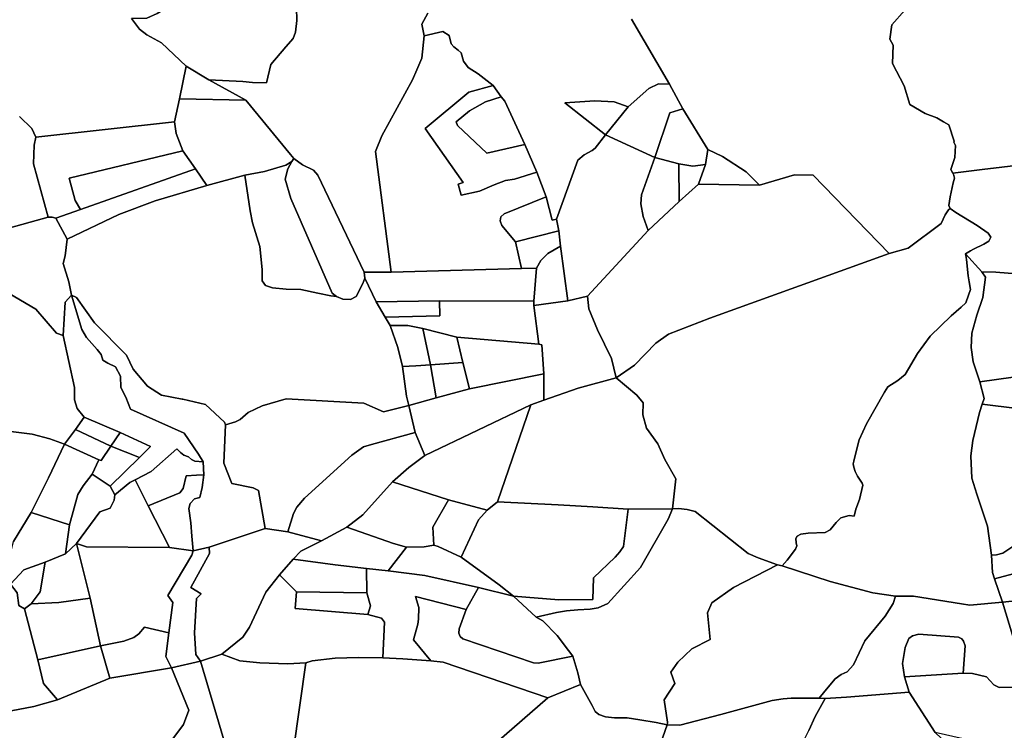
# Model space of a CAD drawing. Extents: x -9.487 to -9.308, y 38.676 to 38.769.
# Drawn here: x -9.384 to -9.366, y 38.703 to 38.716 of the extents above; entities that cross this region are included whole.
import ezdxf

# ---------------------------------------------------------------- set-up
doc = ezdxf.new("R2010")
doc.units = 0

msp = doc.modelspace()

# ---------------------------------------------------------------- linework, layer by layer
at = {"layer": 'sub-seccao_estatistica_2001'}
for points in [[(-9.385265, 38.717373), (-9.383243, 38.717693), (-9.382439, 38.717802), (-9.382361, 38.717371), (-9.382301, 38.717217), (-9.382145, 38.717029), (-9.381959, 38.716901), (-9.381711, 38.716804), (-9.381478, 38.716741), (-9.381604, 38.71641), (-9.381879, 38.716239), (-9.382073, 38.716155), (-9.382356, 38.716149), (-9.382208, 38.715951), (-9.38207, 38.715845), (-9.3818, 38.715698), (-9.381341, 38.715266), (-9.381465, 38.714662), (-9.381465, 38.714662), (-9.381562, 38.714234), (-9.384123, 38.713951), (-9.384199, 38.714112), (-9.384427, 38.714334)], [(-9.376873, 38.716251), (-9.376985, 38.716043), (-9.376939, 38.715827), (-9.376984, 38.715418), (-9.377073, 38.7152), (-9.377158, 38.715015), (-9.377726, 38.713978), (-9.37784, 38.713685), (-9.377549, 38.711452), (-9.378051, 38.711455), (-9.378909, 38.713247), (-9.378991, 38.713343), (-9.379189, 38.713443), (-9.379351, 38.713559), (-9.379351, 38.713559), (-9.379413, 38.713632), (-9.380237, 38.71464), (-9.380927, 38.715012), (-9.380296, 38.714985), (-9.380116, 38.714966), (-9.379855, 38.714961), (-9.379775, 38.7153), (-9.379501, 38.715623), (-9.379367, 38.715781), (-9.37932, 38.715898), (-9.379299, 38.716112), (-9.379306, 38.716587)], [(-9.373102, 38.716135), (-9.372401, 38.714934), (-9.372604, 38.714942), (-9.372781, 38.714856), (-9.373167, 38.714513), (-9.373422, 38.714604), (-9.37378, 38.714627), (-9.374338, 38.714589), (-9.373588, 38.713993), (-9.373775, 38.713751), (-9.373832, 38.713703), (-9.373979, 38.713625), (-9.374095, 38.713527), (-9.374489, 38.712436), (-9.37457, 38.712416), (-9.374685, 38.712847), (-9.374857, 38.713303), (-9.375077, 38.71382), (-9.375077, 38.71382), (-9.375447, 38.714622), (-9.375515, 38.714701), (-9.375662, 38.714912), (-9.375942, 38.715124), (-9.376129, 38.715243), (-9.376213, 38.715361), (-9.376254, 38.715512), (-9.376312, 38.715566), (-9.37639, 38.715622), (-9.376438, 38.715682), (-9.37648, 38.715834), (-9.376593, 38.715907), (-9.376939, 38.715827), (-9.376985, 38.716043), (-9.376873, 38.716251)], [(-9.36805, 38.716303), (-9.368287, 38.716034), (-9.368324, 38.715766), (-9.368264, 38.715656), (-9.368274, 38.715318), (-9.368059, 38.714902), (-9.367954, 38.714558), (-9.367668, 38.714392), (-9.367458, 38.714309), (-9.367333, 38.714238), (-9.367232, 38.714181), (-9.367135, 38.713876), (-9.367138, 38.713858), (-9.367112, 38.713797), (-9.367119, 38.713575), (-9.367195, 38.713355), (-9.367159, 38.713287), (-9.367159, 38.713287), (-9.36714, 38.713251), (-9.367138, 38.713241), (-9.367127, 38.713192), (-9.367152, 38.713106), (-9.367208, 38.71285), (-9.36723, 38.712686), (-9.367207, 38.712635), (-9.367238, 38.71261), (-9.367264, 38.712571), (-9.367303, 38.712512), (-9.367372, 38.712355), (-9.367988, 38.711899), (-9.368339, 38.7118), (-9.36974, 38.713247), (-9.370091, 38.713253), (-9.370739, 38.713067), (-9.370985, 38.713308), (-9.37142, 38.713595), (-9.371693, 38.713725), (-9.372154, 38.714478), (-9.372401, 38.714934), (-9.373102, 38.716135)], [(-9.365888, 38.713441), (-9.366614, 38.713354), (-9.367159, 38.713287), (-9.367195, 38.713355), (-9.367119, 38.713575), (-9.367112, 38.713797), (-9.367138, 38.713858), (-9.367135, 38.713876), (-9.367232, 38.714181), (-9.367333, 38.714238), (-9.367458, 38.714309), (-9.367668, 38.714392), (-9.367954, 38.714558), (-9.368059, 38.714902), (-9.368274, 38.715318), (-9.368264, 38.715656), (-9.368324, 38.715766), (-9.368287, 38.716034), (-9.36805, 38.716303)], [(-9.384427, 38.714334), (-9.384199, 38.714112), (-9.384123, 38.713951), (-9.384123, 38.713951), (-9.384159, 38.713802), (-9.384171, 38.713456), (-9.383898, 38.712472), (-9.385652, 38.711982)], [(-9.365979, 38.711424), (-9.366361, 38.711451), (-9.366621, 38.711458), (-9.366621, 38.711458), (-9.366923, 38.711795), (-9.366835, 38.711846), (-9.366776, 38.711881), (-9.366584, 38.711971), (-9.366495, 38.71203), (-9.366458, 38.712101), (-9.366503, 38.712178), (-9.36671, 38.712316), (-9.367102, 38.712559), (-9.367207, 38.712635), (-9.36723, 38.712686), (-9.367208, 38.71285), (-9.367152, 38.713106), (-9.367127, 38.713192), (-9.367138, 38.713241), (-9.36714, 38.713251), (-9.367159, 38.713287), (-9.366614, 38.713354), (-9.365888, 38.713441)], [(-9.366042, 38.709509), (-9.366659, 38.709422), (-9.366783, 38.709793), (-9.36682, 38.710057), (-9.366807, 38.710324), (-9.366717, 38.710657), (-9.366606, 38.710985), (-9.366557, 38.711359), (-9.366621, 38.711458), (-9.366361, 38.711451), (-9.365979, 38.711424)], [(-9.36603, 38.706386), (-9.366236, 38.706254), (-9.366354, 38.706219), (-9.366442, 38.706214), (-9.36652, 38.706753), (-9.366716, 38.707344), (-9.36681, 38.707638), (-9.366823, 38.708056), (-9.366786, 38.708339), (-9.366667, 38.708855), (-9.366615, 38.709012), (-9.365968, 38.708927)], [(-9.385088, 38.708568), (-9.384192, 38.708452), (-9.383865, 38.70837), (-9.383598, 38.708268), (-9.383889, 38.707645), (-9.384211, 38.707008), (-9.384539, 38.706466)], [(-9.365487, 38.70602), (-9.366385, 38.705777), (-9.366424, 38.705893), (-9.366442, 38.706214), (-9.366354, 38.706219), (-9.366236, 38.706254), (-9.36603, 38.706386)], [(-9.365642, 38.705404), (-9.36624, 38.705348), (-9.366385, 38.705777), (-9.365487, 38.70602)], [(-9.376074, 38.702336), (-9.374651, 38.703577), (-9.374045, 38.703822), (-9.373829, 38.703435), (-9.373777, 38.703322), (-9.373708, 38.703263), (-9.373583, 38.70322), (-9.37342, 38.703207), (-9.373182, 38.703201), (-9.372949, 38.703169), (-9.37265, 38.703119), (-9.372447, 38.703077), (-9.37257, 38.702721)], [(-9.37257, 38.702721), (-9.372447, 38.703077), (-9.372447, 38.703077), (-9.372209, 38.703068), (-9.371452, 38.703263), (-9.370503, 38.703526), (-9.370297, 38.703557), (-9.370148, 38.70357), (-9.369632, 38.703571), (-9.369518, 38.703561), (-9.369707, 38.703229), (-9.369823, 38.70297)]]:
    msp.add_lwpolyline(points, dxfattribs=at)
for points in [[(-9.380927, 38.715012), (-9.381341, 38.715266), (-9.3818, 38.715698), (-9.38207, 38.715845), (-9.382208, 38.715951), (-9.382356, 38.716149), (-9.382073, 38.716155), (-9.381879, 38.716239), (-9.381604, 38.71641), (-9.381269, 38.71649), (-9.380294, 38.716785), (-9.379465, 38.717078), (-9.379306, 38.716587), (-9.379299, 38.716112), (-9.37932, 38.715898), (-9.379367, 38.715781), (-9.379501, 38.715623), (-9.379775, 38.7153), (-9.379855, 38.714961), (-9.380116, 38.714966), (-9.380296, 38.714985), (-9.380927, 38.715012)], [(-9.375253, 38.712018), (-9.375139, 38.711522), (-9.377549, 38.711452), (-9.37784, 38.713685), (-9.377726, 38.713978), (-9.377158, 38.715015), (-9.377073, 38.7152), (-9.376984, 38.715418), (-9.376939, 38.715827), (-9.376593, 38.715907), (-9.37648, 38.715834), (-9.376438, 38.715682), (-9.37639, 38.715622), (-9.376312, 38.715566), (-9.376254, 38.715512), (-9.376213, 38.715361), (-9.376129, 38.715243), (-9.375942, 38.715124), (-9.375662, 38.714912), (-9.376117, 38.714786), (-9.376924, 38.714113), (-9.37622, 38.713114), (-9.376314, 38.71308), (-9.376256, 38.71288), (-9.375917, 38.712953), (-9.375646, 38.713068), (-9.375438, 38.713149), (-9.375266, 38.713174), (-9.374857, 38.713303), (-9.374685, 38.712847), (-9.375462, 38.712531), (-9.375521, 38.712479), (-9.375534, 38.712406), (-9.375503, 38.712319), (-9.375253, 38.712018)], [(-9.380237, 38.71464), (-9.381465, 38.714662), (-9.381341, 38.715266), (-9.380927, 38.715012), (-9.380237, 38.71464)], [(-9.372154, 38.714478), (-9.372394, 38.714402), (-9.372672, 38.713577), (-9.373588, 38.713993), (-9.373167, 38.714513), (-9.372781, 38.714856), (-9.372604, 38.714942), (-9.372401, 38.714934), (-9.372154, 38.714478)], [(-9.374857, 38.713303), (-9.375266, 38.713174), (-9.375438, 38.713149), (-9.375646, 38.713068), (-9.375917, 38.712953), (-9.376256, 38.71288), (-9.376314, 38.71308), (-9.37622, 38.713114), (-9.376924, 38.714113), (-9.376117, 38.714786), (-9.375662, 38.714912), (-9.375515, 38.714701), (-9.375803, 38.714609), (-9.376102, 38.714441), (-9.376351, 38.714235), (-9.376324, 38.714166), (-9.375778, 38.713655), (-9.375077, 38.71382), (-9.374857, 38.713303)], [(-9.379389, 38.7135), (-9.379501, 38.713436), (-9.379894, 38.71332), (-9.380259, 38.713247), (-9.380964, 38.713058), (-9.381169, 38.713368), (-9.381406, 38.7137), (-9.381526, 38.714021), (-9.381562, 38.714234), (-9.381465, 38.714662), (-9.380237, 38.71464), (-9.379413, 38.713632), (-9.379351, 38.713559), (-9.379389, 38.7135)], [(-9.375515, 38.714701), (-9.375447, 38.714622), (-9.375077, 38.71382), (-9.375778, 38.713655), (-9.376324, 38.714166), (-9.376351, 38.714235), (-9.376102, 38.714441), (-9.375803, 38.714609), (-9.375515, 38.714701)], [(-9.373167, 38.714513), (-9.373588, 38.713993), (-9.374338, 38.714589), (-9.37378, 38.714627), (-9.373422, 38.714604), (-9.373167, 38.714513)], [(-9.371693, 38.713725), (-9.371736, 38.713448), (-9.371972, 38.713415), (-9.372229, 38.713462), (-9.372672, 38.713577), (-9.372394, 38.714402), (-9.372154, 38.714478), (-9.371693, 38.713725)], [(-9.384123, 38.713951), (-9.381562, 38.714234), (-9.381526, 38.714021), (-9.381406, 38.7137), (-9.383509, 38.713196), (-9.383397, 38.71278), (-9.383299, 38.712611), (-9.383756, 38.712452), (-9.383826, 38.712473), (-9.383898, 38.712472), (-9.384171, 38.713456), (-9.384159, 38.713802), (-9.384123, 38.713951)], [(-9.372798, 38.712227), (-9.373921, 38.711007), (-9.374283, 38.710926), (-9.374419, 38.711932), (-9.37445, 38.712216), (-9.374489, 38.712436), (-9.374095, 38.713527), (-9.373979, 38.713625), (-9.373832, 38.713703), (-9.373775, 38.713751), (-9.373588, 38.713993), (-9.372672, 38.713577), (-9.37292, 38.712887), (-9.372932, 38.712717), (-9.372889, 38.712487), (-9.372798, 38.712227)], [(-9.381406, 38.7137), (-9.381169, 38.713368), (-9.383299, 38.712611), (-9.383397, 38.71278), (-9.383509, 38.713196), (-9.381406, 38.7137)], [(-9.370739, 38.713067), (-9.371867, 38.713081), (-9.371736, 38.713448), (-9.371693, 38.713725), (-9.37142, 38.713595), (-9.370985, 38.713308), (-9.370739, 38.713067)], [(-9.378564, 38.711005), (-9.378669, 38.711016), (-9.378909, 38.711065), (-9.379222, 38.71113), (-9.379491, 38.711138), (-9.379745, 38.711164), (-9.379877, 38.711208), (-9.379936, 38.711293), (-9.37994, 38.711503), (-9.379983, 38.711929), (-9.380114, 38.712365), (-9.380161, 38.712587), (-9.380259, 38.713247), (-9.379894, 38.71332), (-9.379501, 38.713436), (-9.379389, 38.7135), (-9.379463, 38.713369), (-9.379511, 38.713178), (-9.37941, 38.712816), (-9.378643, 38.711066), (-9.378564, 38.711005)], [(-9.378564, 38.711005), (-9.378643, 38.711066), (-9.37941, 38.712816), (-9.379511, 38.713178), (-9.379463, 38.713369), (-9.379389, 38.7135), (-9.379351, 38.713559), (-9.379189, 38.713443), (-9.378991, 38.713343), (-9.378909, 38.713247), (-9.378051, 38.711455), (-9.37804, 38.711345), (-9.378077, 38.711244), (-9.378197, 38.711004), (-9.378302, 38.710946), (-9.378446, 38.710952), (-9.378564, 38.711005)], [(-9.372222, 38.712762), (-9.372798, 38.712227), (-9.372889, 38.712487), (-9.372932, 38.712717), (-9.37292, 38.712887), (-9.372672, 38.713577), (-9.372229, 38.713462), (-9.372222, 38.712762)], [(-9.380964, 38.713058), (-9.38192, 38.712775), (-9.382591, 38.71252), (-9.383543, 38.712067), (-9.383756, 38.712452), (-9.383299, 38.712611), (-9.381169, 38.713368), (-9.380964, 38.713058)], [(-9.371867, 38.713081), (-9.372222, 38.712762), (-9.372229, 38.713462), (-9.371972, 38.713415), (-9.371736, 38.713448), (-9.371867, 38.713081)], [(-9.377569, 38.710466), (-9.377426, 38.710062), (-9.377343, 38.709708), (-9.377266, 38.709157), (-9.377227, 38.708988), (-9.377692, 38.708869), (-9.378055, 38.709026), (-9.379496, 38.709107), (-9.37994, 38.708978), (-9.380195, 38.708857), (-9.380344, 38.708727), (-9.380431, 38.708686), (-9.380615, 38.70863), (-9.380633, 38.708678), (-9.380986, 38.709006), (-9.381404, 38.709102), (-9.381416, 38.709105), (-9.381802, 38.709178), (-9.382058, 38.709341), (-9.382327, 38.709658), (-9.382445, 38.709918), (-9.38304, 38.710516), (-9.383376, 38.710982), (-9.383468, 38.711026), (-9.383517, 38.711275), (-9.383622, 38.711615), (-9.383582, 38.711759), (-9.383543, 38.712067), (-9.382591, 38.71252), (-9.38192, 38.712775), (-9.380964, 38.713058), (-9.380259, 38.713247), (-9.380161, 38.712587), (-9.380114, 38.712365), (-9.379983, 38.711929), (-9.37994, 38.711503), (-9.379936, 38.711293), (-9.379877, 38.711208), (-9.379745, 38.711164), (-9.379491, 38.711138), (-9.379222, 38.71113), (-9.378909, 38.711065), (-9.378669, 38.711016), (-9.378564, 38.711005), (-9.378446, 38.710952), (-9.378302, 38.710946), (-9.378197, 38.711004), (-9.378077, 38.711244), (-9.37804, 38.711345), (-9.377826, 38.710904), (-9.377665, 38.710621), (-9.377569, 38.710466)], [(-9.372798, 38.712227), (-9.372222, 38.712762), (-9.371867, 38.713081), (-9.370739, 38.713067), (-9.370091, 38.713253), (-9.36974, 38.713247), (-9.368339, 38.7118), (-9.371653, 38.710602), (-9.37242, 38.710305), (-9.372655, 38.710138), (-9.373048, 38.709733), (-9.373389, 38.709499), (-9.373477, 38.709853), (-9.373734, 38.710387), (-9.373895, 38.710776), (-9.373921, 38.711007), (-9.372798, 38.712227)], [(-9.37445, 38.712216), (-9.375253, 38.712018), (-9.375503, 38.712319), (-9.375534, 38.712406), (-9.375521, 38.712479), (-9.375462, 38.712531), (-9.374685, 38.712847), (-9.37457, 38.712416), (-9.374489, 38.712436), (-9.37445, 38.712216)], [(-9.3704, 38.706037), (-9.370759, 38.706163), (-9.370944, 38.706245), (-9.371924, 38.707022), (-9.372075, 38.707062), (-9.372232, 38.707081), (-9.372346, 38.70707), (-9.372287, 38.707626), (-9.37249, 38.707988), (-9.372616, 38.708276), (-9.372826, 38.708568), (-9.372893, 38.708812), (-9.37289, 38.709037), (-9.373007, 38.709179), (-9.373389, 38.709499), (-9.373048, 38.709733), (-9.372655, 38.710138), (-9.37242, 38.710305), (-9.371653, 38.710602), (-9.368339, 38.7118), (-9.367988, 38.711899), (-9.367372, 38.712355), (-9.367303, 38.712512), (-9.367264, 38.712571), (-9.367238, 38.71261), (-9.367207, 38.712635), (-9.367102, 38.712559), (-9.36671, 38.712316), (-9.366503, 38.712178), (-9.366458, 38.712101), (-9.366495, 38.71203), (-9.366584, 38.711971), (-9.366776, 38.711881), (-9.366835, 38.711846), (-9.366923, 38.711795), (-9.366917, 38.711762), (-9.366907, 38.71169), (-9.366874, 38.711383), (-9.366856, 38.711274), (-9.366834, 38.711132), (-9.366868, 38.711028), (-9.36692, 38.710888), (-9.367006, 38.710808), (-9.367192, 38.710647), (-9.367581, 38.710267), (-9.367813, 38.709948), (-9.368038, 38.709557), (-9.368175, 38.709447), (-9.368362, 38.709329), (-9.368423, 38.709234), (-9.368757, 38.708647), (-9.368889, 38.708349), (-9.368922, 38.708233), (-9.368992, 38.707958), (-9.369006, 38.707903), (-9.36899, 38.707847), (-9.368969, 38.707761), (-9.368922, 38.707675), (-9.368838, 38.707548), (-9.368821, 38.707512), (-9.368887, 38.707246), (-9.368955, 38.707065), (-9.368986, 38.70694), (-9.369076, 38.706952), (-9.369234, 38.706905), (-9.36932, 38.706817), (-9.369431, 38.706684), (-9.369523, 38.706636), (-9.369837, 38.706625), (-9.369974, 38.706602), (-9.37004, 38.706565), (-9.370066, 38.706525), (-9.370055, 38.706446), (-9.370047, 38.706391), (-9.370069, 38.706325), (-9.370227, 38.706124), (-9.370318, 38.706016), (-9.3704, 38.706037)], [(-9.383468, 38.711026), (-9.383582, 38.710901), (-9.38362, 38.71028), (-9.383746, 38.710326), (-9.384125, 38.710766), (-9.385042, 38.711307), (-9.385393, 38.711656), (-9.385652, 38.711982), (-9.383898, 38.712472), (-9.383826, 38.712473), (-9.383756, 38.712452), (-9.383543, 38.712067), (-9.383582, 38.711759), (-9.383622, 38.711615), (-9.383517, 38.711275), (-9.383468, 38.711026)], [(-9.374865, 38.711529), (-9.375139, 38.711522), (-9.375253, 38.712018), (-9.37445, 38.712216), (-9.374419, 38.711932), (-9.374651, 38.7118), (-9.374779, 38.711672), (-9.374865, 38.711529)], [(-9.374283, 38.710926), (-9.374909, 38.710834), (-9.37491, 38.710916), (-9.374865, 38.711529), (-9.374779, 38.711672), (-9.374651, 38.7118), (-9.374419, 38.711932), (-9.374283, 38.710926)], [(-9.370318, 38.706016), (-9.370227, 38.706124), (-9.370069, 38.706325), (-9.370047, 38.706391), (-9.370055, 38.706446), (-9.370066, 38.706525), (-9.37004, 38.706565), (-9.369974, 38.706602), (-9.369837, 38.706625), (-9.369523, 38.706636), (-9.369431, 38.706684), (-9.36932, 38.706817), (-9.369234, 38.706905), (-9.369076, 38.706952), (-9.368986, 38.70694), (-9.368955, 38.707065), (-9.368887, 38.707246), (-9.368821, 38.707512), (-9.368838, 38.707548), (-9.368922, 38.707675), (-9.368969, 38.707761), (-9.36899, 38.707847), (-9.369006, 38.707903), (-9.368992, 38.707958), (-9.368922, 38.708233), (-9.368889, 38.708349), (-9.368757, 38.708647), (-9.368423, 38.709234), (-9.368362, 38.709329), (-9.368175, 38.709447), (-9.368038, 38.709557), (-9.367813, 38.709948), (-9.367581, 38.710267), (-9.367192, 38.710647), (-9.367006, 38.710808), (-9.36692, 38.710888), (-9.366868, 38.711028), (-9.366834, 38.711132), (-9.366856, 38.711274), (-9.366874, 38.711383), (-9.366907, 38.71169), (-9.366917, 38.711762), (-9.366923, 38.711795), (-9.366621, 38.711458), (-9.366557, 38.711359), (-9.366606, 38.710985), (-9.366717, 38.710657), (-9.366807, 38.710324), (-9.36682, 38.710057), (-9.366783, 38.709793), (-9.366659, 38.709422), (-9.36658, 38.709114), (-9.366615, 38.709012), (-9.366667, 38.708855), (-9.366786, 38.708339), (-9.366823, 38.708056), (-9.36681, 38.707638), (-9.366716, 38.707344), (-9.36652, 38.706753), (-9.366442, 38.706214), (-9.366424, 38.705893), (-9.366385, 38.705777), (-9.36624, 38.705348), (-9.366844, 38.705291), (-9.366996, 38.705316), (-9.367888, 38.705459), (-9.368219, 38.705455), (-9.368637, 38.705515), (-9.369427, 38.705727), (-9.370318, 38.706016)], [(-9.37804, 38.711345), (-9.378051, 38.711455), (-9.377549, 38.711452), (-9.375139, 38.711522), (-9.374865, 38.711529), (-9.37491, 38.710916), (-9.376657, 38.710923), (-9.377826, 38.710904), (-9.37804, 38.711345)], [(-9.38323, 38.70877), (-9.383391, 38.708542), (-9.383598, 38.708268), (-9.383865, 38.70837), (-9.384192, 38.708452), (-9.385088, 38.708568), (-9.385291, 38.708602), (-9.385452, 38.708667), (-9.385562, 38.708788), (-9.38594, 38.709318), (-9.386122, 38.709638), (-9.386149, 38.709725), (-9.386159, 38.709878), (-9.386118, 38.710394), (-9.386113, 38.710767), (-9.385042, 38.711307), (-9.384125, 38.710766), (-9.383746, 38.710326), (-9.38362, 38.71028), (-9.383408, 38.709318), (-9.383409, 38.709092), (-9.383362, 38.708927), (-9.38323, 38.70877)], [(-9.382752, 38.70749), (-9.382209, 38.708023), (-9.382001, 38.708227), (-9.382562, 38.708485), (-9.38323, 38.70877), (-9.383362, 38.708927), (-9.383409, 38.709092), (-9.383408, 38.709318), (-9.38362, 38.71028), (-9.383582, 38.710901), (-9.383468, 38.711026), (-9.383275, 38.71039), (-9.383186, 38.710245), (-9.382988, 38.710021), (-9.382915, 38.709931), (-9.382886, 38.709827), (-9.382794, 38.709772), (-9.382653, 38.709703), (-9.38256, 38.70953), (-9.382552, 38.709316), (-9.382463, 38.709137), (-9.382376, 38.708918), (-9.381383, 38.708473), (-9.381114, 38.708083), (-9.381031, 38.707943), (-9.381182, 38.707955), (-9.381248, 38.707983), (-9.381301, 38.708038), (-9.381388, 38.708066), (-9.38145, 38.708115), (-9.381517, 38.708183), (-9.381994, 38.707764), (-9.382289, 38.707608), (-9.382386, 38.707559), (-9.382666, 38.707333), (-9.382752, 38.70749)], [(-9.379881, 38.70671), (-9.380921, 38.706364), (-9.381215, 38.706293), (-9.381239, 38.706568), (-9.38126, 38.706813), (-9.381292, 38.707082), (-9.381269, 38.707173), (-9.381187, 38.70726), (-9.38109, 38.707285), (-9.381049, 38.707466), (-9.381017, 38.707701), (-9.381031, 38.707943), (-9.381114, 38.708083), (-9.381383, 38.708473), (-9.382376, 38.708918), (-9.382463, 38.709137), (-9.382552, 38.709316), (-9.38256, 38.70953), (-9.382653, 38.709703), (-9.382794, 38.709772), (-9.382886, 38.709827), (-9.382915, 38.709931), (-9.382988, 38.710021), (-9.383186, 38.710245), (-9.383275, 38.71039), (-9.383468, 38.711026), (-9.383376, 38.710982), (-9.38304, 38.710516), (-9.382445, 38.709918), (-9.382327, 38.709658), (-9.382058, 38.709341), (-9.381802, 38.709178), (-9.381416, 38.709105), (-9.381404, 38.709102), (-9.380986, 38.709006), (-9.380633, 38.708678), (-9.380615, 38.70863), (-9.380645, 38.707916), (-9.380497, 38.707544), (-9.380105, 38.707463), (-9.380003, 38.707414), (-9.379881, 38.70671)], [(-9.377826, 38.710904), (-9.376657, 38.710923), (-9.376648, 38.710647), (-9.377665, 38.710621), (-9.377826, 38.710904)], [(-9.376339, 38.710253), (-9.376968, 38.710413), (-9.377244, 38.710467), (-9.377569, 38.710466), (-9.377665, 38.710621), (-9.376648, 38.710647), (-9.376657, 38.710923), (-9.37491, 38.710916), (-9.374909, 38.710834), (-9.374817, 38.71012), (-9.376339, 38.710253)], [(-9.373389, 38.709499), (-9.374089, 38.709305), (-9.374727, 38.709087), (-9.374729, 38.709572), (-9.374763, 38.710108), (-9.374817, 38.71012), (-9.374909, 38.710834), (-9.374283, 38.710926), (-9.373921, 38.711007), (-9.373895, 38.710776), (-9.373734, 38.710387), (-9.373477, 38.709853), (-9.373389, 38.709499)], [(-9.376823, 38.709739), (-9.377097, 38.709722), (-9.377343, 38.709708), (-9.377426, 38.710062), (-9.377569, 38.710466), (-9.377244, 38.710467), (-9.376968, 38.710413), (-9.376823, 38.709739)], [(-9.376224, 38.709784), (-9.376823, 38.709739), (-9.376968, 38.710413), (-9.376339, 38.710253), (-9.376224, 38.709784)], [(-9.374729, 38.709572), (-9.376099, 38.709295), (-9.376224, 38.709784), (-9.376339, 38.710253), (-9.374817, 38.71012), (-9.374763, 38.710108), (-9.374729, 38.709572)], [(-9.376719, 38.709125), (-9.377227, 38.708988), (-9.377266, 38.709157), (-9.377343, 38.709708), (-9.377097, 38.709722), (-9.376823, 38.709739), (-9.376719, 38.709125)], [(-9.376099, 38.709295), (-9.376719, 38.709125), (-9.376823, 38.709739), (-9.376224, 38.709784), (-9.376099, 38.709295)], [(-9.377105, 38.708485), (-9.377227, 38.708988), (-9.376719, 38.709125), (-9.376099, 38.709295), (-9.374729, 38.709572), (-9.374727, 38.709087), (-9.374967, 38.708995), (-9.37693, 38.708062), (-9.377105, 38.708485)], [(-9.373163, 38.707068), (-9.373819, 38.707111), (-9.374462, 38.707149), (-9.375581, 38.707202), (-9.374967, 38.708995), (-9.374727, 38.709087), (-9.374089, 38.709305), (-9.373389, 38.709499), (-9.373007, 38.709179), (-9.37289, 38.709037), (-9.372893, 38.708812), (-9.372826, 38.708568), (-9.372616, 38.708276), (-9.37249, 38.707988), (-9.372287, 38.707626), (-9.372346, 38.70707), (-9.373163, 38.707068)], [(-9.366659, 38.709422), (-9.366042, 38.709509), (-9.366001, 38.70949), (-9.365864, 38.709436), (-9.365772, 38.709419), (-9.365968, 38.708927), (-9.366615, 38.709012), (-9.36658, 38.709114), (-9.366659, 38.709422)], [(-9.377105, 38.708485), (-9.377917, 38.708266), (-9.378062, 38.708222), (-9.378281, 38.708065), (-9.379153, 38.70727), (-9.379295, 38.707103), (-9.379355, 38.706985), (-9.379465, 38.706646), (-9.379881, 38.70671), (-9.380003, 38.707414), (-9.380105, 38.707463), (-9.380497, 38.707544), (-9.380645, 38.707916), (-9.380615, 38.70863), (-9.380431, 38.708686), (-9.380344, 38.708727), (-9.380195, 38.708857), (-9.37994, 38.708978), (-9.379496, 38.709107), (-9.378055, 38.709026), (-9.377692, 38.708869), (-9.377227, 38.708988), (-9.377105, 38.708485)], [(-9.375581, 38.707202), (-9.375777, 38.707049), (-9.376489, 38.707237), (-9.377529, 38.70757), (-9.377225, 38.707835), (-9.37693, 38.708062), (-9.374967, 38.708995), (-9.375581, 38.707202)], [(-9.382562, 38.708485), (-9.382737, 38.708234), (-9.383391, 38.708542), (-9.38323, 38.70877), (-9.382562, 38.708485)], [(-9.382961, 38.707981), (-9.383598, 38.708268), (-9.383391, 38.708542), (-9.382737, 38.708234), (-9.382917, 38.707968), (-9.382961, 38.707981)], [(-9.382209, 38.708023), (-9.382737, 38.708234), (-9.382562, 38.708485), (-9.382001, 38.708227), (-9.382209, 38.708023)], [(-9.377105, 38.708485), (-9.37693, 38.708062), (-9.377225, 38.707835), (-9.377529, 38.70757), (-9.378078, 38.706963), (-9.378372, 38.706732), (-9.37884, 38.706483), (-9.379465, 38.706646), (-9.379355, 38.706985), (-9.379295, 38.707103), (-9.379153, 38.70727), (-9.378281, 38.708065), (-9.378062, 38.708222), (-9.377917, 38.708266), (-9.377105, 38.708485)], [(-9.383085, 38.707712), (-9.383248, 38.707501), (-9.383349, 38.707336), (-9.383501, 38.706777), (-9.384211, 38.707008), (-9.383889, 38.707645), (-9.383598, 38.708268), (-9.382961, 38.707981), (-9.383085, 38.707712)], [(-9.382752, 38.70749), (-9.383085, 38.707712), (-9.382961, 38.707981), (-9.382917, 38.707968), (-9.382737, 38.708234), (-9.382209, 38.708023), (-9.382752, 38.70749)], [(-9.381017, 38.707701), (-9.381153, 38.707699), (-9.381346, 38.707686), (-9.381397, 38.707449), (-9.381459, 38.70737), (-9.382048, 38.707126), (-9.382289, 38.707608), (-9.381994, 38.707764), (-9.381517, 38.708183), (-9.38145, 38.708115), (-9.381388, 38.708066), (-9.381301, 38.708038), (-9.381248, 38.707983), (-9.381182, 38.707955), (-9.381031, 38.707943), (-9.381017, 38.707701)], [(-9.382666, 38.707333), (-9.382675, 38.707236), (-9.382751, 38.707085), (-9.382943, 38.707018), (-9.383374, 38.706433), (-9.383576, 38.706238), (-9.383501, 38.706777), (-9.383349, 38.707336), (-9.383248, 38.707501), (-9.383085, 38.707712), (-9.382752, 38.70749), (-9.382666, 38.707333)], [(-9.381215, 38.706293), (-9.381652, 38.706357), (-9.382048, 38.707126), (-9.381459, 38.70737), (-9.381397, 38.707449), (-9.381346, 38.707686), (-9.381153, 38.707699), (-9.381017, 38.707701), (-9.381049, 38.707466), (-9.38109, 38.707285), (-9.381187, 38.70726), (-9.381269, 38.707173), (-9.381292, 38.707082), (-9.38126, 38.706813), (-9.381239, 38.706568), (-9.381215, 38.706293)], [(-9.381652, 38.706357), (-9.383187, 38.706368), (-9.383374, 38.706433), (-9.382943, 38.707018), (-9.382751, 38.707085), (-9.382675, 38.707236), (-9.382666, 38.707333), (-9.382386, 38.707559), (-9.382289, 38.707608), (-9.382048, 38.707126), (-9.381652, 38.706357)], [(-9.376763, 38.7064), (-9.376938, 38.706371), (-9.377267, 38.706366), (-9.377509, 38.706429), (-9.378372, 38.706732), (-9.378078, 38.706963), (-9.377529, 38.70757), (-9.376489, 38.707237), (-9.376781, 38.706736), (-9.376763, 38.7064)], [(-9.375777, 38.707049), (-9.375932, 38.706869), (-9.376255, 38.706177), (-9.376681, 38.706376), (-9.376763, 38.7064), (-9.376781, 38.706736), (-9.376489, 38.707237), (-9.375777, 38.707049)], [(-9.375289, 38.705455), (-9.375551, 38.705663), (-9.376255, 38.706177), (-9.375932, 38.706869), (-9.375777, 38.707049), (-9.375581, 38.707202), (-9.374462, 38.707149), (-9.373819, 38.707111), (-9.373163, 38.707068), (-9.373251, 38.706378), (-9.373319, 38.706279), (-9.373404, 38.706181), (-9.373809, 38.705797), (-9.373817, 38.705396), (-9.374447, 38.705388), (-9.375289, 38.705455)], [(-9.384717, 38.705742), (-9.384539, 38.706466), (-9.384211, 38.707008), (-9.383501, 38.706777), (-9.383576, 38.706238), (-9.383951, 38.706086), (-9.384349, 38.705946), (-9.384591, 38.705678), (-9.384717, 38.705742)], [(-9.374868, 38.705068), (-9.375289, 38.705455), (-9.374447, 38.705388), (-9.373817, 38.705396), (-9.373809, 38.705797), (-9.373404, 38.706181), (-9.373319, 38.706279), (-9.373251, 38.706378), (-9.373163, 38.707068), (-9.372346, 38.70707), (-9.372423, 38.70688), (-9.372939, 38.705985), (-9.373543, 38.705323), (-9.373722, 38.705238), (-9.373868, 38.705215), (-9.374097, 38.705203), (-9.374307, 38.705182), (-9.374494, 38.705155), (-9.374868, 38.705068)], [(-9.374045, 38.703822), (-9.374095, 38.704034), (-9.374191, 38.704344), (-9.374269, 38.704453), (-9.374478, 38.70473), (-9.374742, 38.704997), (-9.374868, 38.705068), (-9.374494, 38.705155), (-9.374307, 38.705182), (-9.374097, 38.705203), (-9.373868, 38.705215), (-9.373722, 38.705238), (-9.373543, 38.705323), (-9.372939, 38.705985), (-9.372423, 38.70688), (-9.372346, 38.70707), (-9.372232, 38.707081), (-9.372075, 38.707062), (-9.371924, 38.707022), (-9.370944, 38.706245), (-9.370759, 38.706163), (-9.3704, 38.706037), (-9.371219, 38.705615), (-9.371618, 38.705334), (-9.371701, 38.70515), (-9.371651, 38.704655), (-9.371986, 38.70448), (-9.372248, 38.704233), (-9.372377, 38.704047), (-9.372302, 38.703838), (-9.372499, 38.703535), (-9.372438, 38.703122), (-9.372436, 38.70311), (-9.372447, 38.703077), (-9.37265, 38.703119), (-9.372949, 38.703169), (-9.373182, 38.703201), (-9.37342, 38.703207), (-9.373583, 38.70322), (-9.373708, 38.703263), (-9.373777, 38.703322), (-9.373829, 38.703435), (-9.374045, 38.703822)], [(-9.378007, 38.705969), (-9.37859, 38.706036), (-9.379367, 38.706143), (-9.37922, 38.706291), (-9.37884, 38.706483), (-9.378372, 38.706732), (-9.377509, 38.706429), (-9.377267, 38.706366), (-9.377608, 38.705924), (-9.378007, 38.705969)], [(-9.379616, 38.705853), (-9.379868, 38.705533), (-9.380169, 38.704883), (-9.380293, 38.704697), (-9.380682, 38.704384), (-9.38108, 38.704256), (-9.381167, 38.704378), (-9.38119, 38.704777), (-9.381155, 38.70541), (-9.381069, 38.7055), (-9.381257, 38.705619), (-9.380915, 38.706249), (-9.380921, 38.706364), (-9.379881, 38.70671), (-9.379465, 38.706646), (-9.37884, 38.706483), (-9.37922, 38.706291), (-9.379367, 38.706143), (-9.379616, 38.705853)], [(-9.383118, 38.705417), (-9.383702, 38.705338), (-9.384211, 38.705317), (-9.384044, 38.705535), (-9.383951, 38.706086), (-9.383576, 38.706238), (-9.383374, 38.706433), (-9.383118, 38.705417)], [(-9.381215, 38.706293), (-9.38124, 38.706218), (-9.381683, 38.705466), (-9.381591, 38.705336), (-9.381667, 38.704778), (-9.382116, 38.704884), (-9.382222, 38.704761), (-9.382311, 38.70469), (-9.382496, 38.704626), (-9.382929, 38.704538), (-9.383118, 38.705417), (-9.383374, 38.706433), (-9.383187, 38.706368), (-9.381652, 38.706357), (-9.381215, 38.706293)], [(-9.38108, 38.704256), (-9.381617, 38.704129), (-9.381723, 38.704338), (-9.381667, 38.704778), (-9.381591, 38.705336), (-9.381683, 38.705466), (-9.38124, 38.706218), (-9.381215, 38.706293), (-9.380921, 38.706364), (-9.380915, 38.706249), (-9.381257, 38.705619), (-9.381069, 38.7055), (-9.381155, 38.70541), (-9.38119, 38.704777), (-9.381167, 38.704378), (-9.38108, 38.704256)], [(-9.375932, 38.705617), (-9.376928, 38.70584), (-9.377608, 38.705924), (-9.377267, 38.706366), (-9.376938, 38.706371), (-9.376763, 38.7064), (-9.376681, 38.706376), (-9.376255, 38.706177), (-9.375551, 38.705663), (-9.375289, 38.705455), (-9.375932, 38.705617)], [(-9.384211, 38.705317), (-9.384333, 38.705224), (-9.38444, 38.705286), (-9.38447, 38.70552), (-9.384591, 38.705678), (-9.384349, 38.705946), (-9.383951, 38.706086), (-9.384044, 38.705535), (-9.384211, 38.705317)], [(-9.378007, 38.705969), (-9.378001, 38.70552), (-9.3793, 38.705534), (-9.379616, 38.705853), (-9.379367, 38.706143), (-9.37859, 38.706036), (-9.378007, 38.705969)], [(-9.3704, 38.706037), (-9.370318, 38.706016), (-9.369427, 38.705727), (-9.368637, 38.705515), (-9.368219, 38.705455), (-9.368265, 38.70532), (-9.36841, 38.705086), (-9.368784, 38.704629), (-9.368998, 38.704186), (-9.369111, 38.704054), (-9.369225, 38.704007), (-9.369336, 38.703925), (-9.36953, 38.7037), (-9.369632, 38.703571), (-9.370148, 38.70357), (-9.370297, 38.703557), (-9.370503, 38.703526), (-9.371452, 38.703263), (-9.372209, 38.703068), (-9.372447, 38.703077), (-9.372436, 38.70311), (-9.372438, 38.703122), (-9.372499, 38.703535), (-9.372302, 38.703838), (-9.372377, 38.704047), (-9.372248, 38.704233), (-9.371986, 38.70448), (-9.371651, 38.704655), (-9.371701, 38.70515), (-9.371618, 38.705334), (-9.371219, 38.705615), (-9.3704, 38.706037)], [(-9.377703, 38.704315), (-9.378153, 38.704322), (-9.378587, 38.704306), (-9.379011, 38.704257), (-9.379129, 38.704225), (-9.37946, 38.704202), (-9.379982, 38.70422), (-9.380352, 38.704259), (-9.380682, 38.704384), (-9.380293, 38.704697), (-9.380169, 38.704883), (-9.379868, 38.705533), (-9.379616, 38.705853), (-9.3793, 38.705534), (-9.379329, 38.705225), (-9.37798, 38.705119), (-9.377727, 38.705046), (-9.377676, 38.704977), (-9.377703, 38.704315)], [(-9.377703, 38.704315), (-9.377676, 38.704977), (-9.377727, 38.705046), (-9.37798, 38.705119), (-9.377936, 38.70528), (-9.378001, 38.70552), (-9.378007, 38.705969), (-9.377608, 38.705924), (-9.376928, 38.70584), (-9.375932, 38.705617), (-9.376164, 38.705207), (-9.377103, 38.705448), (-9.377042, 38.705249), (-9.377044, 38.705029), (-9.377057, 38.704941), (-9.377136, 38.70465), (-9.376819, 38.704261), (-9.377338, 38.704299), (-9.377703, 38.704315)], [(-9.383722, 38.703537), (-9.384165, 38.703412), (-9.384711, 38.703312), (-9.385081, 38.703268), (-9.385752, 38.703236), (-9.385647, 38.704114), (-9.385586, 38.704287), (-9.385446, 38.704481), (-9.385156, 38.704985), (-9.384717, 38.705742), (-9.384591, 38.705678), (-9.38447, 38.70552), (-9.38444, 38.705286), (-9.384333, 38.705224), (-9.384086, 38.704278), (-9.383986, 38.703839), (-9.383722, 38.703537)], [(-9.3793, 38.705534), (-9.378001, 38.70552), (-9.377936, 38.70528), (-9.37798, 38.705119), (-9.379329, 38.705225), (-9.3793, 38.705534)], [(-9.374045, 38.703822), (-9.374651, 38.703577), (-9.376591, 38.704237), (-9.376819, 38.704261), (-9.377136, 38.70465), (-9.377057, 38.704941), (-9.377044, 38.705029), (-9.377042, 38.705249), (-9.377103, 38.705448), (-9.376164, 38.705207), (-9.376295, 38.704853), (-9.376297, 38.704771), (-9.376277, 38.704709), (-9.376226, 38.704666), (-9.37492, 38.704225), (-9.374831, 38.704214), (-9.374191, 38.704344), (-9.374095, 38.704034), (-9.374045, 38.703822)], [(-9.374191, 38.704344), (-9.374831, 38.704214), (-9.37492, 38.704225), (-9.376226, 38.704666), (-9.376277, 38.704709), (-9.376297, 38.704771), (-9.376295, 38.704853), (-9.376164, 38.705207), (-9.375932, 38.705617), (-9.375289, 38.705455), (-9.374868, 38.705068), (-9.374742, 38.704997), (-9.374478, 38.70473), (-9.374269, 38.704453), (-9.374191, 38.704344)], [(-9.368219, 38.705455), (-9.367888, 38.705459), (-9.366996, 38.705316), (-9.366844, 38.705291), (-9.36624, 38.705348), (-9.365763, 38.703778), (-9.366299, 38.703765), (-9.366399, 38.703816), (-9.366534, 38.703961), (-9.366795, 38.704025), (-9.366966, 38.704031), (-9.366928, 38.704535), (-9.366961, 38.704625), (-9.366994, 38.704668), (-9.367053, 38.704699), (-9.367785, 38.704752), (-9.367903, 38.704722), (-9.367971, 38.704672), (-9.368041, 38.704506), (-9.368091, 38.704208), (-9.368056, 38.703964), (-9.367969, 38.703678), (-9.369126, 38.703588), (-9.369518, 38.703561), (-9.369632, 38.703571), (-9.36953, 38.7037), (-9.369336, 38.703925), (-9.369225, 38.704007), (-9.369111, 38.704054), (-9.368998, 38.704186), (-9.368784, 38.704629), (-9.36841, 38.705086), (-9.368265, 38.70532), (-9.368219, 38.705455)], [(-9.365581, 38.703107), (-9.365763, 38.703778), (-9.36624, 38.705348), (-9.365642, 38.705404), (-9.36555, 38.70541), (-9.364017, 38.705489), (-9.363922, 38.70548), (-9.363786, 38.705475), (-9.363722, 38.705236), (-9.363677, 38.704981), (-9.363611, 38.704204), (-9.363296, 38.70379), (-9.363406, 38.703588), (-9.363495, 38.703291), (-9.363524, 38.702909), (-9.363817, 38.702909), (-9.364116, 38.70282), (-9.364202, 38.702841), (-9.36474, 38.703263), (-9.364999, 38.703449), (-9.365102, 38.703416), (-9.365581, 38.703107)], [(-9.382929, 38.704538), (-9.384086, 38.704278), (-9.384333, 38.705224), (-9.384211, 38.705317), (-9.383702, 38.705338), (-9.383118, 38.705417), (-9.382929, 38.704538)], [(-9.381617, 38.704129), (-9.382756, 38.703941), (-9.382929, 38.704538), (-9.382496, 38.704626), (-9.382311, 38.70469), (-9.382222, 38.704761), (-9.382116, 38.704884), (-9.381667, 38.704778), (-9.381723, 38.704338), (-9.381617, 38.704129)], [(-9.366966, 38.704031), (-9.368056, 38.703964), (-9.368091, 38.704208), (-9.368041, 38.704506), (-9.367971, 38.704672), (-9.367903, 38.704722), (-9.367785, 38.704752), (-9.367053, 38.704699), (-9.366994, 38.704668), (-9.366961, 38.704625), (-9.366928, 38.704535), (-9.366966, 38.704031)], [(-9.382756, 38.703941), (-9.383722, 38.703537), (-9.383986, 38.703839), (-9.384086, 38.704278), (-9.382929, 38.704538), (-9.382756, 38.703941)], [(-9.379379, 38.702524), (-9.379812, 38.702552), (-9.37993, 38.702528), (-9.380156, 38.702404), (-9.38048, 38.702236), (-9.38108, 38.704256), (-9.380682, 38.704384), (-9.380352, 38.704259), (-9.379982, 38.70422), (-9.37946, 38.704202), (-9.379129, 38.704225), (-9.379359, 38.702612), (-9.379379, 38.702524)], [(-9.38048, 38.702236), (-9.381551, 38.701649), (-9.381524, 38.702238), (-9.381975, 38.702375), (-9.381831, 38.702495), (-9.381392, 38.703079), (-9.381296, 38.703347), (-9.381617, 38.704129), (-9.38108, 38.704256), (-9.38048, 38.702236)], [(-9.377323, 38.701892), (-9.378386, 38.702257), (-9.378616, 38.702299), (-9.379013, 38.702537), (-9.379359, 38.702612), (-9.379129, 38.704225), (-9.379011, 38.704257), (-9.378587, 38.704306), (-9.378153, 38.704322), (-9.377703, 38.704315), (-9.377338, 38.704299), (-9.376819, 38.704261), (-9.376591, 38.704237), (-9.374651, 38.703577), (-9.376074, 38.702336), (-9.376158, 38.702244), (-9.376343, 38.70204), (-9.3766, 38.701685), (-9.377323, 38.701892)], [(-9.383365, 38.701751), (-9.384825, 38.701813), (-9.384711, 38.703312), (-9.384165, 38.703412), (-9.383722, 38.703537), (-9.382756, 38.703941), (-9.381617, 38.704129), (-9.381296, 38.703347), (-9.381392, 38.703079), (-9.381831, 38.702495), (-9.381975, 38.702375), (-9.382312, 38.702137), (-9.382464, 38.702006), (-9.382609, 38.701819), (-9.382662, 38.701695), (-9.383365, 38.701751)], [(-9.365922, 38.702892), (-9.366106, 38.702777), (-9.366309, 38.70271), (-9.366677, 38.702565), (-9.366873, 38.702774), (-9.366969, 38.702818), (-9.367483, 38.70293), (-9.367969, 38.703678), (-9.368056, 38.703964), (-9.366966, 38.704031), (-9.366795, 38.704025), (-9.366534, 38.703961), (-9.366399, 38.703816), (-9.366299, 38.703765), (-9.365763, 38.703778), (-9.365581, 38.703107), (-9.365922, 38.702892)], [(-9.368139, 38.701607), (-9.368199, 38.70159), (-9.36907, 38.701688), (-9.369283, 38.701674), (-9.369878, 38.701496), (-9.370127, 38.701787), (-9.370338, 38.701915), (-9.370013, 38.70232), (-9.370038, 38.702533), (-9.369993, 38.702641), (-9.370048, 38.702666), (-9.36991, 38.702797), (-9.369823, 38.70297), (-9.369707, 38.703229), (-9.369518, 38.703561), (-9.369126, 38.703588), (-9.367969, 38.703678), (-9.367483, 38.70293), (-9.367272, 38.702726), (-9.367243, 38.7026), (-9.368664, 38.702143), (-9.368407, 38.701912), (-9.368139, 38.701607)]]:
    msp.add_lwpolyline(points, close=True, dxfattribs=at)

doc.saveas('drawing.dxf')
